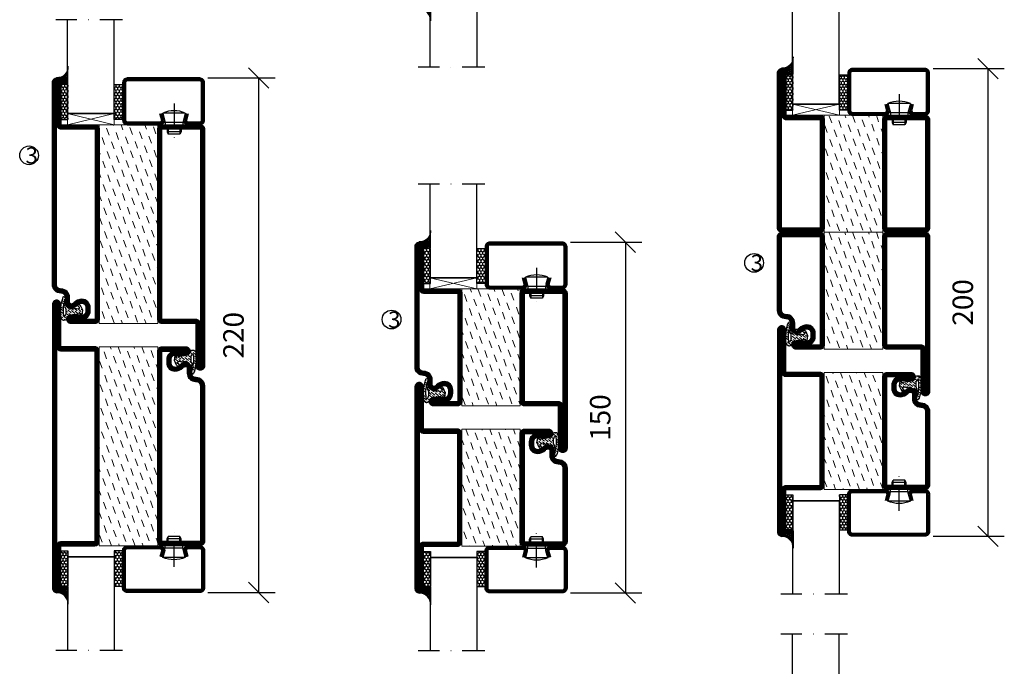
# Model space of a CAD drawing. Units: millimetres. Extents: x 2537 to 3862, y 1446 to 2776.
# Drawn here: x 2547 to 2968, y 1966 to 2242 of the extents above; entities that cross this region are included whole.
import ezdxf

# ---------------------------------------------------------------- set-up
doc = ezdxf.new("R2010")
doc.units = ezdxf.units.MM
doc.header["$LTSCALE"] = 19.36
doc.header["$PDMODE"] = 3
doc.header["$PDSIZE"] = 0.3125
doc.linetypes.add('DASHDOT', pattern=[1, 0.5, -0.25, 0, -0.25])
doc.layers.get('0').update_dxf_attribs({"linetype": 'CONTINUOUS'})
doc.layers.get('Defpoints').update_dxf_attribs({"linetype": 'CONTINUOUS'})
for name, color, linetype in [('CENTRUM', 3, 'DASHDOT'), ('DIMENSION', 2, 'CONTINUOUS'), ('FOGNINGB', 5, 'CONTINUOUS'), ('GLAS_MED_FOGNING', 2, 'CONTINUOUS'), ('ISOLATION', 2, 'CONTINUOUS'), ('ISOLATOR', 2, 'CONTINUOUS'), ('KON', 8, 'CONTINUOUS'), ('SPKONTUR', 7, 'CONTINUOUS'), ('STALPROFIL', 1, 'CONTINUOUS')]:
    doc.layers.add(name, color=color, linetype=linetype)
doc.styles.get("Standard").update_dxf_attribs({"font": 'geniso.shx', "width": 0.7, "oblique": 15, "height": 2.5})
doc.dimstyles.new('Gen-Iso', dxfattribs={"dimtxt": 2.5, "dimasz": 2.5, "dimexe": 2, "dimexo": 1, "dimgap": 1.5, "dimtad": 1, "dimtxsty": 'Standard', "dimblk": 'OBLIQUE', "dimcen": 2.5, "dimclrd": 2, "dimclre": 2, "dimclrt": 6, "dimadec": 0, "dimazin": 0, "dimtfac": 1, "dimtmove": 0, "dimatfit": 3, "dimfxl": 1, "dimlwd": -1, "dimlwe": -1, "dimarcsym": 0})

# ---------------------------------------------------------------- blocks, each defined once
blk = doc.blocks.new('8521')
at = {"layer": 'SPKONTUR'}
for points in [[(-15, -16.4), (-15, -1.8, -0.414214), (-13.2, 0), (68.2, 0, -0.414214), (70, -1.8), (70, -18.2, -0.414214), (68.2, -20), (-33.2, -20, -0.414214), (-35, -18.2), (-35, -18.2, -0.414214), (-33.2, -16.4)], [(-13.25, -16.4), (-13.25, -1.8, -0.414214), (-13.2, -1.75), (68.2, -1.75, -0.414214), (68.25, -1.8), (68.25, -18.2, -0.414214), (68.2, -18.25), (-33.2, -18.25, -0.413618), (-33.25, -18.2, -0.413579), (-33.2, -18.15), (-15, -18.15, 0.414214)]]:
    blk.add_lwpolyline(points, format="xyb", close=True, dxfattribs=at)
at = {"layer": 'STALPROFIL', "const_width": 1.75}
blk.add_lwpolyline([(-14.13, -16.4), (-14.13, -1.8, -0.414214), (-13.2, -0.87), (68.2, -0.87, -0.414214), (69.12, -1.8), (69.12, -18.2, -0.414214), (68.2, -19.12), (-33.2, -19.12, -0.414214), (-34.13, -18.2, -0.414214), (-33.2, -17.27), (-15, -17.27, 0.414214)], format="xyb", close=True, dxfattribs=at)
blk = doc.blocks.new('SP40035')
at = {"layer": 'GLAS_MED_FOGNING', "lineweight": 0}
h = blk.add_hatch(dxfattribs=at)
h.set_pattern_fill('ANSI36', color=256, scale=0.25, angle=5, style=0)
h.set_pattern_definition([(50, (1250, -935), (0.2848244, 1.57429627), [1.984375, -0.396875, 0, -0.396875])])
h.paths.add_polyline_path([(6.28, 11.93, -0.354119), (6.48, 12.26), (6.63, 12.32, -0.206482), (7.71, 13.98, -0.042559), (8.12, 14.28, 0.7927), (8, 14.65), (6.9, 14.56, 0.177741), (6.78, 14.5), (6.71, 14.43, -0.198912), (6, 14.14), (4.43, 14.14, -0.155409), (3.85, 14.32, 0.0327), (3.54, 14.52, -0.977099), (3.45, 15.32, -0.132977), (10.82, 14.45, 0.048391), (10.91, 14.4), (11.2, 14.4, 0.020293), (11.35, 14.41, 0.593297), (11.43, 15.37, 0.066094), (6.59, 16.4), (3.67, 16.4, 0.01672), (2.43, 16.26, 0.695311), (1.97, 13.89, -0.169939), (3.05, 13.4, -0.085808), (3.42, 12.96), (3.44, 12.83, -0.105307), (3.6, 12.1), (3.6, 11.85), (4.21, 8.01, -0.463822), (4.11, 7.89), (3.86, 8.02, 0.250947), (3.6, 7.77), (3.6, 7.54, 0.062275), (3.64, 7.45), (5.74, 7.16, 0.129372), (5.89, 7.19), (7.85, 8.08, 0.605976), (7.76, 9.28), (6.8, 8.41, -0.440011), (6.44, 8.66), (6.29, 9.75, -0.305731), (6.38, 9.95), (6.43, 9.98, 0.305731), (6.53, 10.18)])
at = {"layer": 'ISOLATION', "flags": 128}
blk.add_lwpolyline([(2.43, 16.26, -0.122178), (11.43, 15.37, -1), (10.82, 14.45, 0.13322), (3.44, 15.32, 0.960853), (3.54, 14.52, -0.0327), (3.85, 14.32, 0.155409), (4.43, 14.14), (6, 14.14, 0.198912), (6.71, 14.43), (6.78, 14.5, -0.177741), (6.9, 14.56), (8, 14.65, -0.7927), (8.12, 14.28, 0.196607), (6.77, 12.46, -0.247298), (6.64, 12.32), (6.48, 12.26, 0.354119), (6.28, 11.93), (6.53, 10.18, -0.305731), (6.43, 9.98), (6.38, 9.95, 0.305731), (6.29, 9.75), (6.44, 8.66, 0.440011), (6.8, 8.41), (7.76, 9.28, -0.605976), (7.85, 8.08), (5.85, 7.18, -0.094896), (5.74, 7.16), (3.64, 7.45, -0.501378), (3.86, 8.02), (4.11, 7.89, 0.453318), (4.21, 8.01), (3.42, 12.96, 0.212342), (2.3, 13.75, -0.806331)], format="xyb", close=True, dxfattribs=at)
blk = doc.blocks.new('8511')
at = {"layer": 'SPKONTUR'}
blk.add_lwpolyline([(-8.4, 11.9), (-8.4, 11.89), (-8.4, 11.9, -0.414214), (-5.9, 14.4), (-3.8, 14.4, 0.414214), (-2, 16.2), (-2, 16.4, -0.414214), (1.6, 20), (88.2, 20, -0.414214), (90, 18.2), (90, 18.2, -0.414214), (88.2, 16.4), (70, 16.4), (70, 1.8, -0.414214), (68.2, 0), (-13.2, 0, -0.414214), (-15, 1.8), (-15, 12.1, -0.414214), (-13.2, 13.9), (-13.2, 13.9, -0.414214), (-11.4, 12.1), (-11.4, 7.4, 0.414214), (-9.6, 5.6), (-8.2, 5.6, 0.414214), (-6.4, 7.4, 0.198912), (-7.28, 9.52), (-7.52, 9.76, -0.198912), (-8.4, 11.89)], format="xyb", dxfattribs=at)
blk.add_lwpolyline([(-6.65, 11.89), (-6.65, 11.9, -0.414214), (-5.9, 12.65), (-3.8, 12.65, 0.414214), (-0.25, 16.2), (-0.25, 16.4, -0.414214), (1.6, 18.25), (88.2, 18.25, -0.413617), (88.25, 18.2, -0.413581), (88.2, 18.15), (70, 18.15, 0.414214), (68.25, 16.4), (68.25, 1.8, -0.414214), (68.2, 1.75), (-13.2, 1.75, -0.414214), (-13.25, 1.8), (-13.25, 12.1, -0.413618), (-13.2, 12.15, -0.41358), (-13.15, 12.1), (-13.15, 7.4, 0.414214), (-9.6, 3.85), (-8.2, 3.85, 0.414214), (-4.65, 7.4, 0.198912), (-6.04, 10.76), (-6.28, 11, -0.198912)], format="xyb", close=True, dxfattribs=at)
at = {"layer": 'STALPROFIL', "const_width": 1.75}
blk.add_lwpolyline([(-7.52, 11.89), (-7.52, 11.9, -0.414214), (-5.9, 13.52), (-3.8, 13.52, 0.414214), (-1.12, 16.2), (-1.12, 16.4, -0.414214), (1.6, 19.12), (88.2, 19.12, -0.414214), (89.12, 18.2, -0.414214), (88.2, 17.27), (70, 17.27, 0.414214), (69.12, 16.4), (69.12, 1.8, -0.414214), (68.2, 0.88), (-13.2, 0.88, -0.414214), (-14.12, 1.8), (-14.12, 12.1, -0.414214), (-13.2, 13.02, -0.414214), (-12.28, 12.1), (-12.28, 7.4, 0.414214), (-9.6, 4.73), (-8.2, 4.73, 0.414214), (-5.52, 7.4, 0.198912), (-6.66, 10.14), (-6.9, 10.38, -0.198912)], format="xyb", close=True, dxfattribs=at)
blk = doc.blocks.new('*U70')
at = {"layer": 'ISOLATOR', "lineweight": 0}
h = blk.add_hatch(dxfattribs=at)
h.set_pattern_fill('DASH', color=256, angle=110, style=0)
h.set_pattern_definition([(110, (0, -15), (-4.06944, 1.89761), [3.175, -3.175])])
h.paths.add_polyline_path([(45, 45), (20, 45), (20, -40), (45, -40)])
blk.add_lwpolyline([(45, -40), (45, 45), (20, 45), (20, -40)], close=True, dxfattribs=at)
at = {"lineweight": 0, "rotation": 89.99999999999999}
for name, p in [('8511', (20, -25)), ('8521', (45, -25)), ('SP40035', (20, -40))]:
    blk.add_blockref(name, p, dxfattribs=at)
blk = doc.blocks.new('8510')
at = {"layer": 'SPKONTUR'}
blk.add_lwpolyline([(-8.4, 11.9), (-8.4, 11.89), (-8.4, 11.9, -0.414214), (-5.9, 14.4), (-3.8, 14.4, 0.414214), (-2, 16.2), (-2, 16.4, -0.414214), (1.6, 20), (68.2, 20, -0.414214), (70, 18.2), (70, 1.8, -0.414214), (68.2, 0), (-13.2, 0, -0.414214), (-15, 1.8), (-15, 12.1, -0.414214), (-13.2, 13.9), (-13.2, 13.9, -0.414214), (-11.4, 12.1), (-11.4, 7.4, 0.414214), (-9.6, 5.6), (-8.2, 5.6, 0.414214), (-6.4, 7.4, 0.198912), (-7.28, 9.52), (-7.52, 9.76, -0.198912), (-8.4, 11.89)], format="xyb", dxfattribs=at)
blk.add_lwpolyline([(-6.65, 11.89), (-6.65, 11.9, -0.414214), (-5.9, 12.65), (-3.8, 12.65, 0.414214), (-0.25, 16.2), (-0.25, 16.4, -0.414214), (1.6, 18.25), (68.2, 18.25, -0.414214), (68.25, 18.2), (68.25, 1.8, -0.414214), (68.2, 1.75), (-13.2, 1.75, -0.414214), (-13.25, 1.8), (-13.25, 12.1, -0.413618), (-13.2, 12.15, -0.41358), (-13.15, 12.1), (-13.15, 7.4, 0.414214), (-9.6, 3.85), (-8.2, 3.85, 0.414214), (-4.65, 7.4, 0.198912), (-6.04, 10.76), (-6.28, 11, -0.198912)], format="xyb", close=True, dxfattribs=at)
at = {"layer": 'STALPROFIL', "const_width": 1.75}
blk.add_lwpolyline([(-7.52, 11.89), (-7.52, 11.9, -0.414214), (-5.9, 13.53), (-3.8, 13.53, 0.414214), (-1.13, 16.2), (-1.13, 16.4, -0.414214), (1.6, 19.12), (68.2, 19.12, -0.414214), (69.12, 18.2), (69.12, 1.8, -0.414214), (68.2, 0.88), (-13.2, 0.88, -0.414214), (-14.12, 1.8), (-14.12, 12.1, -0.414214), (-13.2, 13.02, -0.414214), (-12.28, 12.1), (-12.28, 7.4, 0.414214), (-9.6, 4.73), (-8.2, 4.73, 0.414214), (-5.52, 7.4, 0.198912), (-6.66, 10.14), (-6.9, 10.38, -0.198912)], format="xyb", close=True, dxfattribs=at)
blk = doc.blocks.new('8522')
at = {"layer": 'SPKONTUR', "flags": 128}
blk.add_lwpolyline([(-15, -1.8), (-15, -16.4), (-33.2, -16.4, 0.414214), (-35, -18.2), (-35, -18.2, 0.414214), (-33.2, -20), (88.2, -20, 0.414214), (90, -18.2), (90, -18.2, 0.414214), (88.2, -16.4), (70, -16.4), (70, -1.8, 0.414214), (68.2, 0), (-13.2, 0, 0.414214)], format="xyb", close=True, dxfattribs=at)
at = {"layer": 'SPKONTUR'}
for points in [[(10, -18.25), (88.2, -18.25, 0.413617), (88.25, -18.2, 0.413581), (88.2, -18.15), (70, -18.15, -0.414214), (68.25, -16.4), (68.25, -1.8, 0.414214), (68.2, -1.75), (10, -1.75), (-13.2, -1.75, 0.414214), (-13.25, -1.8), (-13.25, -16.4, -0.414214), (-15, -18.15), (-33.2, -18.15, 0.413629), (-33.25, -18.2, 0.413569), (-33.2, -18.25)], [(88.2, -18.25), (88.2, -18.25, 0.413617), (88.25, -18.2, 0.413581), (88.2, -18.15), (70, -18.15, -0.414214), (68.25, -16.4), (68.25, -1.8, 0.414214), (68.2, -1.75), (68.2, -1.75), (-13.2, -1.75, 0.414214), (-13.25, -1.8), (-13.25, -16.4, -0.414214), (-15, -18.15), (-33.2, -18.15, 0.413629), (-33.25, -18.2, 0.413569), (-33.2, -18.25)]]:
    blk.add_lwpolyline(points, format="xyb", close=True, dxfattribs=at)
at = {"layer": 'STALPROFIL', "const_width": 1.75, "flags": 128}
blk.add_lwpolyline([(88.2, -17.28), (70, -17.28, -0.414214), (69.12, -16.4), (69.12, -1.8, 0.414214), (68.2, -0.88), (68.2, -0.88), (-13.2, -0.88, 0.414214), (-14.12, -1.8), (-14.12, -16.4, -0.414214), (-15, -17.28), (-33.2, -17.28, 0.414214), (-34.12, -18.2, 0.414214), (-33.2, -19.12), (88.2, -19.12, 0.414214), (89.12, -18.2, 0.414214)], format="xyb", close=True, dxfattribs=at)
blk.add_lwpolyline([(88.2, -19.12), (88.2, -19.12)], dxfattribs=at)
blk = doc.blocks.new('*U69')
at = {"layer": 'ISOLATOR', "lineweight": 0}
h = blk.add_hatch(dxfattribs=at)
h.set_pattern_fill('DASH', color=256, angle=290, style=0)
h.set_pattern_definition([(290, (-3e-15, 35), (4.06944, -1.89761), [3.175, -3.175])])
h.paths.add_polyline_path([(-45, -25), (-20, -25), (-20, 60), (-45, 60)])
blk.add_lwpolyline([(-45, 60), (-45, -25), (-20, -25), (-20, 60)], close=True, dxfattribs=at)
at = {"lineweight": 0, "rotation": 270}
for name, p in [('8522', (-45, 45)), ('8510', (-20, 45)), ('SP40035', (-20, 60))]:
    blk.add_blockref(name, p, dxfattribs=at)
blk = doc.blocks.new('SP40020')
at = {"layer": 'CENTRUM'}
blk.add_line((-13, 34.07), (-13, 18), dxfattribs=at)
at = {"layer": 'GLAS_MED_FOGNING'}
for p, q in [((-8.2, 30), (-17.8, 30)), ((-17.8, 30), (-16.73, 26)), ((-8.2, 30), (-9.27, 26)), ((-9.27, 26), (-16.73, 26)), ((-16.73, 26), (-16.73, 25)), ((-9.27, 26), (-9.27, 25)), ((-16, 23.5), (-16, 22)), ((-10, 22), (-16, 22)), ((-16, 22), (-15.5, 21)), ((-15.5, 23.5), (-15.5, 21)), ((-10.5, 23.5), (-10.5, 21)), ((-10, 22), (-10.5, 21)), ((-10, 23.5), (-10, 22)), ((-10.5, 21), (-15.5, 21))]:
    blk.add_line(p, q, dxfattribs=at)
blk.add_arc((-13, 18.93), 12.07, 66.5445, 113.4555, dxfattribs=at)
blk = doc.blocks.new('*U144')
at = {"layer": 'STALPROFIL'}
h = blk.add_hatch(dxfattribs=at)
h.set_pattern_fill('NET3', color=252, scale=0.25, angle=-90)
h.set_pattern_definition([(270, (-16.9549, 104.3988), (0.79375, -2e-15), []), (330, (-16.9549, 104.3988), (0.396875, 0.6874077), []), (30, (-16.9549, 104.3988), (-0.396875, 0.6874077), [])])
h.paths.add_polyline_path([(-58.33, 25, -0.455957), (-63.24, 20.05, -0.383307), (-61.33, 17.5), (-58.33, 17.5)])
h = blk.add_hatch(dxfattribs=at)
h.set_pattern_fill('HONEY', color=252, scale=0.25, angle=-90)
h.set_pattern_definition([(270, (-16.9941, 104.69716), (0.6874077, -1.190625), [0.79375, -1.5875]), (30, (-16.9941, 104.69716), (0.6874077, 1.190625), [0.79375, -1.5875]), (330, (-16.9941, 104.69716), (1.3748153, -3e-09), [-1.5875, 0.79375])])
h.paths.add_polyline_path([(-58.37, 17.2), (-61.37, 17.2), (-61.37, 2.2), (-58.37, 2.2)])
h = blk.add_hatch(dxfattribs=at)
h.set_pattern_fill('HONEY', color=252, scale=0.25, angle=-90)
h.set_pattern_definition([(270, (-33.5392, 104.69716), (0.6874077, -1.190625), [0.79375, -1.5875]), (30, (-33.5392, 104.69716), (0.6874077, 1.190625), [0.79375, -1.5875]), (330, (-33.5392, 104.69716), (1.3748153, -3e-09), [-1.5875, 0.79375])])
h.paths.add_polyline_path([(-35.04, 17.2), (-38.54, 17.2), (-38.54, 2.2), (-35.04, 2.2)])
for p, q in [((-38.56, 4.74), (-38.56, 19.74)), ((-58.56, 4.74), (-38.15, 4.74)), ((-58.15, 4.74), (-38.38, 4.74))]:
    blk.add_line(p, q)
blk.add_lwpolyline([(-58.33, 17.5), (-58.33, 25, -0.455957), (-63.24, 20.05, -0.383307), (-61.33, 17.5)], format="xyb", close=True)
for points in [[(-58.37, 2.2), (-58.37, 17.2), (-61.37, 17.2), (-61.37, 2.2)], [(-38.54, 2.2), (-38.54, 17.2), (-35.04, 17.2), (-35.04, 2.2)]]:
    blk.add_lwpolyline(points, close=True)
at = {"layer": 'CENTRUM'}
blk.add_line((-35.06, 44.74), (-63.56, 44.74), dxfattribs=at)
at = {"layer": 'FOGNINGB'}
for p, q in [((-58.56, 4.74), (-58.56, 44.74)), ((-38.56, 4.74), (-38.56, 44.74)), ((-38.56, 4.74), (-58.15, 4.74))]:
    blk.add_line(p, q, dxfattribs=at)
at = {"layer": 'GLAS_MED_FOGNING'}
blk.add_line((-58.39, 2.51), (-58.39, 4.49), dxfattribs=at)
at = {"layer": 'KON'}
for p, q in [((-58.38, 4.74), (-58.39, 4.74)), ((-58.39, 4.74), (-38.56, 4.74)), ((-58.39, 4.74), (-38.56, 4.74)), ((-38.56, 4.74), (-58.38, 4.74)), ((-38.56, 4.74), (-58.38, 4.74)), ((-38.56, 4.74), (-38.56, 4.74))]:
    blk.add_line(p, q, dxfattribs=at)
at = {"layer": 'SPKONTUR'}
for points in [[(-8.17, 4.94), (-8.98, 1.94, 0.414214), (-6.98, -0.06), (-1.98, -0.06, 0.414214), (0.02, 1.94), (0.02, 17.94, 0.414214), (-1.98, 19.94), (-32.98, 19.94, 0.414214), (-34.98, 17.94), (-34.98, 1.94, 0.414214), (-32.98, -0.06), (-18.98, -0.06, 0.414214), (-16.98, 1.94), (-17.78, 4.94)], [(-6.97, 4.62), (-7.72, 1.82, 0.36588), (-6.98, 1.19), (-1.98, 1.19, 0.414214), (-1.23, 1.94), (-1.23, 17.94, 0.414214), (-1.98, 18.69), (-32.98, 18.69, 0.414214), (-33.73, 17.94), (-33.73, 1.94, 0.414214), (-32.98, 1.19), (-18.98, 1.19, 0.36588), (-18.24, 1.82), (-18.99, 4.62)]]:
    blk.add_lwpolyline(points, format="xyb", dxfattribs=at)
at = {"layer": 'STALPROFIL', "const_width": 1.25}
blk.add_lwpolyline([(-7.57, 4.78), (-8.35, 1.87, 0.398381), (-6.98, 0.57), (-1.98, 0.57, 0.414214), (-0.6, 1.94), (-0.6, 17.94, 0.414214), (-1.98, 19.32), (-32.98, 19.32, 0.414214), (-34.35, 17.94), (-34.35, 1.94, 0.414214), (-32.98, 0.57), (-18.98, 0.57, 0.398381), (-17.6, 1.87), (-18.39, 4.78)], format="xyb", dxfattribs=at)
at = {"layer": 'GLAS_MED_FOGNING', "extrusion": (0, 0, -1), "xscale": -1, "zscale": -1}
blk.add_blockref('SP40020', (-0.02, -25.06), dxfattribs=at)
blk = doc.blocks.new('5010')
at = {"layer": 'SPKONTUR'}
blk.add_lwpolyline([(-8.4, 11.9), (-8.4, 11.89), (-8.4, 11.9, -0.414214), (-5.9, 14.4), (-3.8, 14.4, 0.414214), (-2, 16.2), (-2, 16.4, -0.414214), (1.6, 20), (33.2, 20, -0.414214), (35, 18.2), (35, 1.8, -0.414214), (33.2, 0), (-13.2, 0, -0.414214), (-15, 1.8), (-15, 12.1, -0.414214), (-13.2, 13.9), (-13.2, 13.9, -0.414214), (-11.4, 12.1), (-11.4, 7.4, 0.414214), (-9.6, 5.6), (-8.2, 5.6, 0.414214), (-6.4, 7.4, 0.198912), (-7.28, 9.52), (-7.52, 9.76, -0.198912), (-8.4, 11.89)], format="xyb", dxfattribs=at)
blk.add_lwpolyline([(-6.65, 11.89), (-6.65, 11.9, -0.414214), (-5.9, 12.65), (-3.8, 12.65, 0.414214), (-0.25, 16.2), (-0.25, 16.4, -0.414214), (1.6, 18.25), (33.2, 18.25, -0.414214), (33.25, 18.2), (33.25, 1.8, -0.414214), (33.2, 1.75), (-13.2, 1.75, -0.414214), (-13.25, 1.8), (-13.25, 12.1, -0.413618), (-13.2, 12.15, -0.41358), (-13.15, 12.1), (-13.15, 7.4, 0.414214), (-9.6, 3.85), (-8.2, 3.85, 0.414214), (-4.65, 7.4, 0.198912), (-6.04, 10.76), (-6.28, 11, -0.198912)], format="xyb", close=True, dxfattribs=at)
at = {"layer": 'STALPROFIL', "const_width": 1.75}
blk.add_lwpolyline([(-7.52, 11.89), (-7.52, 11.9, -0.414214), (-5.9, 13.53), (-3.8, 13.53, 0.414214), (-1.13, 16.2), (-1.13, 16.4, -0.414214), (1.6, 19.12), (33.2, 19.12, -0.414214), (34.12, 18.2), (34.12, 1.8, -0.414214), (33.2, 0.88), (-13.2, 0.88, -0.414214), (-14.12, 1.8), (-14.12, 12.1, -0.414214), (-13.2, 13.02, -0.414214), (-12.28, 12.1), (-12.28, 7.4, 0.414214), (-9.6, 4.73), (-8.2, 4.73, 0.414214), (-5.52, 7.4, 0.198912), (-6.66, 10.14), (-6.9, 10.38, -0.198912)], format="xyb", close=True, dxfattribs=at)
blk = doc.blocks.new('5022')
at = {"layer": 'SPKONTUR', "flags": 128}
blk.add_lwpolyline([(-15, -1.8), (-15, -16.4), (-33.2, -16.4, 0.414214), (-35, -18.2), (-35, -18.2, 0.414214), (-33.2, -20), (53.2, -20, 0.414214), (55, -18.2), (55, -18.2, 0.414214), (53.2, -16.4), (35, -16.4), (35, -1.8, 0.414214), (33.2, 0), (-13.2, 0, 0.414214)], format="xyb", close=True, dxfattribs=at)
at = {"layer": 'SPKONTUR'}
for points in [[(10, -18.25), (53.2, -18.25, 0.413617), (53.25, -18.2, 0.413581), (53.2, -18.15), (35, -18.15, -0.414214), (33.25, -16.4), (33.25, -1.8, 0.414214), (33.2, -1.75), (10, -1.75), (-13.2, -1.75, 0.414214), (-13.25, -1.8), (-13.25, -16.4, -0.414214), (-15, -18.15), (-33.2, -18.15, 0.413629), (-33.25, -18.2, 0.413569), (-33.2, -18.25)], [(53.2, -18.25), (53.2, -18.25, 0.413617), (53.25, -18.2, 0.413581), (53.2, -18.15), (35, -18.15, -0.414214), (33.25, -16.4), (33.25, -1.8, 0.414214), (33.2, -1.75), (33.2, -1.75), (-13.2, -1.75, 0.414214), (-13.25, -1.8), (-13.25, -16.4, -0.414214), (-15, -18.15), (-33.2, -18.15, 0.413629), (-33.25, -18.2, 0.413569), (-33.2, -18.25)]]:
    blk.add_lwpolyline(points, format="xyb", close=True, dxfattribs=at)
at = {"layer": 'STALPROFIL', "const_width": 1.75, "flags": 128}
blk.add_lwpolyline([(53.2, -17.28), (35, -17.28, -0.414214), (34.12, -16.4), (34.12, -1.8, 0.414214), (33.2, -0.88), (33.2, -0.88), (-13.2, -0.88, 0.414214), (-14.12, -1.8), (-14.12, -16.4, -0.414214), (-15, -17.28), (-33.2, -17.28, 0.414214), (-34.12, -18.2, 0.414214), (-33.2, -19.12), (53.2, -19.12, 0.414214), (54.12, -18.2, 0.414214)], format="xyb", close=True, dxfattribs=at)
blk.add_lwpolyline([(53.2, -19.12), (53.2, -19.12)], dxfattribs=at)
blk = doc.blocks.new('*U103')
at = {"layer": 'ISOLATOR', "lineweight": 0}
h = blk.add_hatch(dxfattribs=at)
h.set_pattern_fill('DASH', color=256, angle=-70, style=0)
h.paths.add_polyline_path([(-45, -25), (-20, -25), (-20, 25), (-45, 25)])
blk.add_lwpolyline([(-45, 25), (-45, -25), (-20, -25), (-20, 25)], close=True, dxfattribs=at)
at = {"lineweight": 0, "rotation": 270}
for name, p in [('5022', (-45, 10)), ('5010', (-20, 10)), ('SP40035', (-20, 25))]:
    blk.add_blockref(name, p, dxfattribs=at)
blk = doc.blocks.new('5021')
at = {"layer": 'SPKONTUR'}
for points in [[(-15, -16.4), (-15, -1.8, -0.414214), (-13.2, 0), (33.2, 0, -0.414214), (35, -1.8), (35, -18.2, -0.414214), (33.2, -20), (-33.2, -20, -0.414214), (-35, -18.2), (-35, -18.2, -0.414214), (-33.2, -16.4)], [(-13.25, -16.4), (-13.25, -1.8, -0.414214), (-13.2, -1.75), (33.2, -1.75, -0.414214), (33.25, -1.8), (33.25, -18.2, -0.414214), (33.2, -18.25), (-33.2, -18.25, -0.413618), (-33.25, -18.2, -0.413579), (-33.2, -18.15), (-15, -18.15, 0.414214)]]:
    blk.add_lwpolyline(points, format="xyb", close=True, dxfattribs=at)
at = {"layer": 'STALPROFIL', "const_width": 1.75}
blk.add_lwpolyline([(-14.13, -16.4), (-14.13, -1.8, -0.414214), (-13.2, -0.87), (33.2, -0.87, -0.414214), (34.12, -1.8), (34.12, -18.2, -0.414214), (33.2, -19.12), (-33.2, -19.12, -0.414214), (-34.13, -18.2, -0.414214), (-33.2, -17.27), (-15, -17.27, 0.414214)], format="xyb", close=True, dxfattribs=at)
blk = doc.blocks.new('5011')
at = {"layer": 'SPKONTUR'}
blk.add_lwpolyline([(-8.4, 11.9), (-8.4, 11.89), (-8.4, 11.9, -0.414214), (-5.9, 14.4), (-3.8, 14.4, 0.414214), (-2, 16.2), (-2, 16.4, -0.414214), (1.6, 20), (53.2, 20, -0.414214), (55, 18.2), (55, 18.2, -0.414214), (53.2, 16.4), (35, 16.4), (35, 1.8, -0.414214), (33.2, 0), (-13.2, 0, -0.414214), (-15, 1.8), (-15, 12.1, -0.414214), (-13.2, 13.9), (-13.2, 13.9, -0.414214), (-11.4, 12.1), (-11.4, 7.4, 0.414214), (-9.6, 5.6), (-8.2, 5.6, 0.414214), (-6.4, 7.4, 0.198912), (-7.28, 9.52), (-7.52, 9.76, -0.198912), (-8.4, 11.89)], format="xyb", dxfattribs=at)
blk.add_lwpolyline([(-6.65, 11.89), (-6.65, 11.9, -0.414214), (-5.9, 12.65), (-3.8, 12.65, 0.414214), (-0.25, 16.2), (-0.25, 16.4, -0.414214), (1.6, 18.25), (53.2, 18.25, -0.413617), (53.25, 18.2, -0.413581), (53.2, 18.15), (35, 18.15, 0.414214), (33.25, 16.4), (33.25, 1.8, -0.414214), (33.2, 1.75), (-13.2, 1.75, -0.414214), (-13.25, 1.8), (-13.25, 12.1, -0.413618), (-13.2, 12.15, -0.41358), (-13.15, 12.1), (-13.15, 7.4, 0.414214), (-9.6, 3.85), (-8.2, 3.85, 0.414214), (-4.65, 7.4, 0.198912), (-6.04, 10.76), (-6.28, 11, -0.198912)], format="xyb", close=True, dxfattribs=at)
at = {"layer": 'STALPROFIL', "const_width": 1.75}
blk.add_lwpolyline([(-7.52, 11.89), (-7.52, 11.9, -0.414214), (-5.9, 13.52), (-3.8, 13.52, 0.414214), (-1.12, 16.2), (-1.12, 16.4, -0.414214), (1.6, 19.12), (53.2, 19.12, -0.414214), (54.12, 18.2, -0.414214), (53.2, 17.27), (35, 17.27, 0.414214), (34.12, 16.4), (34.12, 1.8, -0.414214), (33.2, 0.88), (-13.2, 0.88, -0.414214), (-14.12, 1.8), (-14.12, 12.1, -0.414214), (-13.2, 13.02, -0.414214), (-12.28, 12.1), (-12.28, 7.4, 0.414214), (-9.6, 4.73), (-8.2, 4.73, 0.414214), (-5.52, 7.4, 0.198912), (-6.66, 10.14), (-6.9, 10.38, -0.198912)], format="xyb", close=True, dxfattribs=at)
blk = doc.blocks.new('*U104')
at = {"layer": 'ISOLATOR', "lineweight": 0}
h = blk.add_hatch(dxfattribs=at)
h.set_pattern_fill('DASH', color=256, angle=110, style=0)
h.paths.add_polyline_path([(45, 25), (20, 25), (20, -25), (45, -25)])
blk.add_lwpolyline([(45, -25), (45, 25), (20, 25), (20, -25)], close=True, dxfattribs=at)
at = {"lineweight": 0, "rotation": 90.00000000000001}
for name, p in [('5011', (20, -10)), ('5021', (45, -10)), ('SP40035', (20, -25))]:
    blk.add_blockref(name, p, dxfattribs=at)
blk = doc.blocks.new('_Oblique')
at = {"color": 0, "linetype": 'ByBlock', "lineweight": -2}
blk.add_line((-0.5, -0.5), (0.5, 0.5), dxfattribs=at)
blk = doc.blocks.new('*D105')
at = {"layer": 'Defpoints', "color": 0, "lineweight": 0, "transparency": 16777216}
for p in [(2624.06, 2217.38), (2624.07, 1997.38), (2649.23, 1997.38)]:
    blk.add_point(p, dxfattribs=at)
at = {"layer": 'DIMENSION', "color": 2, "transparency": 16777216}
for p, q in [((2627.56, 2217.38), (2656.23, 2217.38)), ((2649.23, 2217.38), (2649.23, 1997.38)), ((2627.57, 1997.38), (2656.23, 1997.38))]:
    blk.add_line(p, q, dxfattribs=at)
at = {"layer": 'DIMENSION', "color": 2, "transparency": 16777216, "xscale": 8.75, "yscale": 8.75, "zscale": 8.75}
for p, rotation in [((2649.23, 2217.38), 90), ((2649.23, 1997.38), 270)]:
    blk.add_blockref('_Oblique', p, dxfattribs=dict(at, rotation=rotation))
at = {"layer": 'DIMENSION', "color": 6, "lineweight": 0, "transparency": 16777216, "insert": (2639.6, 2107.38), "char_height": 8.75, "attachment_point": 5, "rotation": 90}
blk.add_mtext('220', dxfattribs=at)
blk = doc.blocks.new('*D107')
at = {"layer": 'Defpoints', "color": 0, "lineweight": 0, "transparency": 16777216}
for p in [(2779.08, 2147.18), (2779.08, 1997.18), (2806.04, 1997.18)]:
    blk.add_point(p, dxfattribs=at)
at = {"layer": 'DIMENSION', "color": 2, "transparency": 16777216}
for p, q in [((2782.58, 2147.18), (2813.04, 2147.18)), ((2806.04, 2147.18), (2806.04, 1997.18)), ((2782.58, 1997.18), (2813.04, 1997.18))]:
    blk.add_line(p, q, dxfattribs=at)
at = {"layer": 'DIMENSION', "color": 2, "transparency": 16777216, "xscale": 8.75, "yscale": 8.75, "zscale": 8.75}
for p, rotation in [((2806.04, 2147.18), 90), ((2806.04, 1997.18), 270)]:
    blk.add_blockref('_Oblique', p, dxfattribs=dict(at, rotation=rotation))
at = {"layer": 'DIMENSION', "color": 6, "lineweight": 0, "transparency": 16777216, "insert": (2796.41, 2072.18), "char_height": 8.75, "attachment_point": 5, "rotation": 90}
blk.add_mtext('150', dxfattribs=at)
blk = doc.blocks.new('*D133')
at = {"layer": 'Defpoints', "color": 0, "lineweight": 0, "transparency": 16777216}
for p in [(2934.07, 2221.41), (2934.07, 2021.41), (2961.03, 2021.41)]:
    blk.add_point(p, dxfattribs=at)
at = {"layer": 'DIMENSION', "color": 2, "transparency": 16777216}
for p, q in [((2937.57, 2221.41), (2968.03, 2221.41)), ((2961.03, 2221.41), (2961.03, 2021.41)), ((2937.57, 2021.41), (2968.03, 2021.41))]:
    blk.add_line(p, q, dxfattribs=at)
at = {"layer": 'DIMENSION', "color": 2, "transparency": 16777216, "xscale": 8.75, "yscale": 8.75, "zscale": 8.75}
for p, rotation in [((2961.03, 2221.41), 90), ((2961.03, 2021.41), 270)]:
    blk.add_blockref('_Oblique', p, dxfattribs=dict(at, rotation=rotation))
at = {"layer": 'DIMENSION', "color": 6, "lineweight": 0, "transparency": 16777216, "insert": (2951.41, 2121.41), "char_height": 8.75, "attachment_point": 5, "rotation": 90}
blk.add_mtext('200', dxfattribs=at)
blk = doc.blocks.new('*U134')
at = {"layer": 'ISOLATOR', "lineweight": 0}
h = blk.add_hatch(dxfattribs=at)
h.set_pattern_fill('DASH', color=256, angle=110, style=0)
h.paths.add_polyline_path([(45, 25), (20, 25), (20, -25), (45, -25)])
blk.add_lwpolyline([(45, -25), (45, 25), (20, 25), (20, -25)], close=True, dxfattribs=at)
at = {"lineweight": 0, "rotation": 89.99999999999999}
for name, p in [('5010', (20, -10)), ('5021', (45, -10)), ('SP40035', (20, -25))]:
    blk.add_blockref(name, p, dxfattribs=at)
blk = doc.blocks.new('5020')
at = {"layer": 'SPKONTUR'}
for points in [[(-13.2, 0, -0.4142136), (-15, 1.8), (-15, 18.2, -0.4142136), (-13.2, 20), (33.2, 20, -0.4142136), (35, 18.2), (35, 1.8, -0.4142136), (33.2, 0)], [(-13.2, 1.75, -0.4142136), (-13.25, 1.8), (-13.25, 18.2, -0.4142136), (-13.2, 18.25), (33.2, 18.25, -0.4142136), (33.25, 18.2), (33.25, 1.8, -0.4142136), (33.2, 1.75)]]:
    blk.add_lwpolyline(points, format="xyb", close=True, dxfattribs=at)
at = {"layer": 'STALPROFIL', "const_width": 1.75}
blk.add_lwpolyline([(-13.2, 0.875, -0.4142136), (-14.125, 1.8), (-14.125, 18.2, -0.4142136), (-13.2, 19.125), (33.2, 19.125, -0.4142136), (34.125, 18.2), (34.125, 1.8, -0.4142136), (33.2, 0.875)], format="xyb", close=True, dxfattribs=at)
blk = doc.blocks.new('*U154')
at = {"layer": 'ISOLATOR', "lineweight": 0}
h = blk.add_hatch(dxfattribs=at)
h.set_pattern_fill('DASH', color=256, angle=110, style=0)
h.set_pattern_definition([(110, (-1e-14, 50), (-4.06944, 1.89761), [3.175, -3.175])])
h.paths.add_polyline_path([(-45, -25), (-20, -25), (-20, 25), (-45, 25)])
blk.add_lwpolyline([(-45, 25), (-45, -25), (-20, -25), (-20, 25)], close=True, dxfattribs=at)
at = {"lineweight": 0, "rotation": 270.0000000000001}
for name, p in [('5021', (-45, 10)), ('5020', (-20, 10))]:
    blk.add_blockref(name, p, dxfattribs=at)

msp = doc.modelspace()

# ---------------------------------------------------------------- linework, layer by layer
at = {"layer": 'DIMENSION', "lineweight": 0}
for p, q in [((2877.487, 2201.415), (2897.487, 2206.215)), ((2877.487, 2206.215), (2897.511, 2201.415)), ((2567.477, 2197.382), (2587.477, 2202.183)), ((2567.477, 2202.183), (2587.502, 2197.382)), ((2722.489, 2127.175), (2742.489, 2131.976)), ((2722.489, 2131.976), (2742.514, 2127.175))]:
    msp.add_line(p, q, dxfattribs=at)
for points in [[(2877.487, 2206.215), (2897.511, 2206.215), (2897.511, 2201.415), (2877.487, 2201.415)], [(2567.477, 2202.183), (2587.502, 2202.183), (2587.502, 2197.382), (2567.477, 2197.382)], [(2722.489, 2131.976), (2742.514, 2131.976), (2742.514, 2127.175), (2722.489, 2127.175)]]:
    msp.add_lwpolyline(points, close=True, dxfattribs=at)
at = {"layer": 'GLAS_MED_FOGNING'}
for centre in [(2551.067, 2184.303), (2861.076, 2138.335), (2706.079, 2114.096)]:
    msp.add_circle(centre, 4, dxfattribs=at)

# ---------------------------------------------------------------- block references
at = {"lineweight": 0, "xscale": -1, "rotation": 180}
for p in [(2781.045, 2266.752), (2936.052, 2041.355), (2626.044, 2017.323), (2781.055, 2017.115)]:
    msp.add_blockref('*U144', p, dxfattribs=at)
at = {"lineweight": 0}
for name, p in [('*U144', (2936.051, 2201.474)), ('*U144', (2626.041, 2197.442)), ('*U154', (2936.076, 2176.415)), ('*U70', (2561.067, 2152.382)), ('*U144', (2781.053, 2127.235)), ('*U134', (2871.076, 2126.415)), ('*U104', (2716.079, 2102.175)), ('*U69', (2626.064, 2042.382)), ('*U103', (2936.075, 2066.415)), ('*U103', (2781.078, 2042.175)), ('*U144', (2936.043, 1934.843))]:
    msp.add_blockref(name, p, dxfattribs=at)

# ---------------------------------------------------------------- texts
at = {"layer": 'CENTRUM', "char_height": 7, "width": 17.5, "attachment_point": 1}
for insert in [(2549.557, 2187.759), (2859.567, 2141.791), (2704.569, 2117.551)]:
    msp.add_mtext('{\\C6;3}', dxfattribs=dict(at, insert=insert))

# ---------------------------------------------------------------- dimensions: what is measured, and where the dimension line sits
at = {"layer": 'DIMENSION', "lineweight": 0}
for base, p1, p2, picture, middle in [((2961.034, 2021.415), (2934.073, 2221.415), (2934.075, 2021.415), '*D133', (2951.408, 2121.415)), ((2649.228, 1997.382), (2624.064, 2217.382), (2624.067, 1997.382), '*D105', (2639.602, 2107.382)), ((2806.037, 1997.175), (2779.076, 2147.175), (2779.078, 1997.175), '*D107', (2796.412, 2072.175))]:
    dim = msp.add_linear_dim(base=base, p1=p1, p2=p2, angle=90, dimstyle='Gen-Iso', dxfattribs=at)
    dim.commit()
    dim.dimension.update_dxf_attribs({"geometry": picture, "text_midpoint": middle})

doc.saveas('drawing.dxf')
